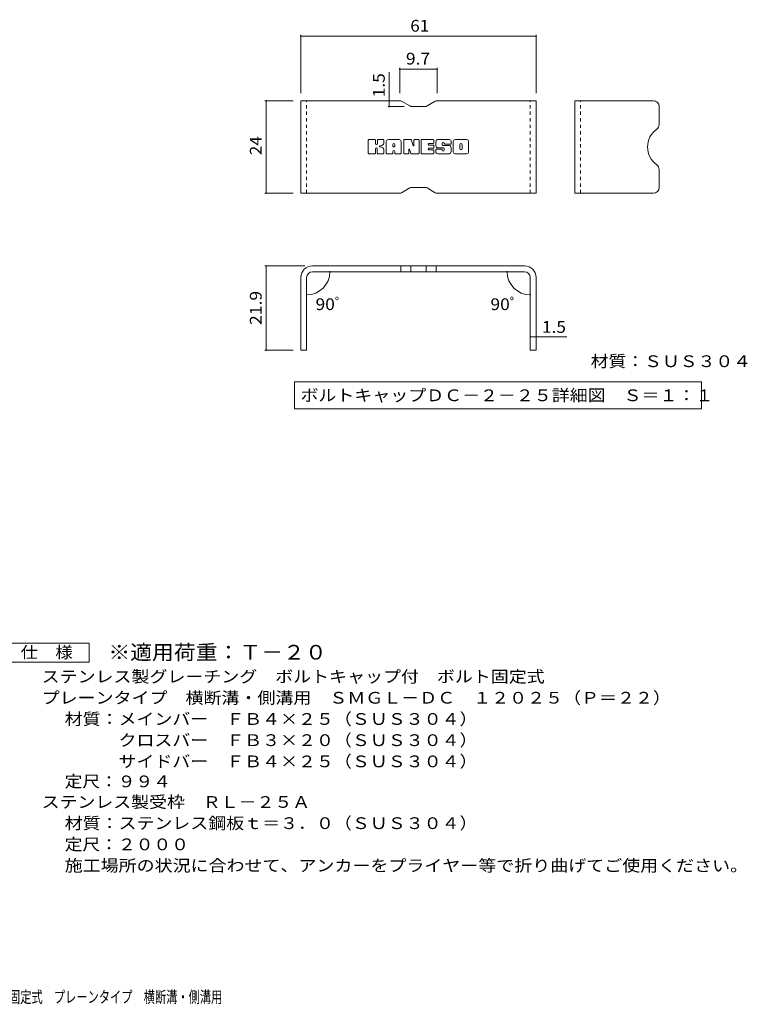
# Model space of a CAD drawing. Units: millimetres. Extents: x -1638 to 1802, y -1378 to 1218.
# Drawn here: x -85 to 1802, y -1336 to 1218 of the extents above; entities that cross this region are included whole.
import ezdxf

# ---------------------------------------------------------------- set-up
doc = ezdxf.new("R2010")
doc.units = ezdxf.units.MM
doc.header["$LTSCALE"] = 10
doc.linetypes.add('JWW_DASHED1', pattern=[1.693333, 0.846667, -0.846667])
for name, color, linetype in [('D-5', 7, 'Continuous'), ('E-3', 7, 'Continuous'), ('E-4', 7, 'Continuous'), ('E-5', 7, 'Continuous'), ('E-F', 7, 'Continuous'), ('F-5ﾚｲﾔ', 7, 'Continuous')]:
    doc.layers.add(name, color=color, linetype=linetype)
doc.styles.add('ＭＳ ゴシック', font='txt', dxfattribs={"height": 1})

msp = doc.modelspace()

# ---------------------------------------------------------------- linework, layer by layer
at = {"layer": 'D-5', "color": 7, "linetype": 'Continuous', "lineweight": 9}
for p, q in [((-130.2, -398.8), (94.8, -398.8)), ((94.8, -398.8), (94.8, -448.8)), ((94.8, -448.8), (-130.2, -448.8))]:
    msp.add_line(p, q, dxfattribs=at)
at = {"layer": 'E-3', "color": 6, "linetype": 'Continuous', "lineweight": 9}
for p, q in [((900.6, 1008.1), (644.2, 1008.1)), ((644.2, 768.1), (644.2, 1008.1)), ((905.6, 1006.8), (926.9, 994.5)), ((992.9, 1006.8), (971.6, 994.5)), ((997.9, 1008.1), (1254.3, 1008.1)), ((1254.3, 768.1), (1254.3, 1008.1)), ((1354.4, 768.1), (1354.4, 1008.1)), ((1558.4, 1008.1), (1354.4, 1008.1)), ((966.6, 993.1), (931.9, 993.1)), ((1573.4, 993.1), (1573.4, 946.4)), ((1573.4, 783.1), (1573.4, 829.8)), ((900.6, 768.1), (644.2, 768.1)), ((905.6, 769.5), (926.9, 781.8)), ((966.6, 783.1), (931.9, 783.1)), ((992.9, 769.5), (971.6, 781.8)), ((997.9, 768.1), (1254.3, 768.1)), ((1558.4, 768.1), (1354.4, 768.1)), ((1224.3, 579.6), (674.2, 579.6)), ((1224.3, 564.6), (674.2, 564.6)), ((903.4, 579.6), (903.4, 564.6)), ((929.4, 579.6), (929.4, 564.6)), ((969.1, 579.6), (969.1, 564.6)), ((995.1, 579.6), (995.1, 564.6)), ((644.2, 549.6), (644.2, 360.6)), ((659.2, 549.6), (659.2, 360.6)), ((1239.3, 549.6), (1239.3, 360.6)), ((1254.3, 549.6), (1254.3, 360.6)), ((659.2, 360.6), (644.2, 360.6)), ((1254.3, 360.6), (1239.3, 360.6))]:
    msp.add_line(p, q, dxfattribs=at)
at = {"layer": 'E-3', "color": 6, "linetype": 'JWW_DASHED1', "lineweight": 9}
for p, q in [((659.2, 768.1), (659.2, 1008.1)), ((1239.3, 768.1), (1239.3, 1008.1)), ((1369.4, 768.1), (1369.4, 1008.1))]:
    msp.add_line(p, q, dxfattribs=at)
at = {"layer": 'E-3', "color": 6, "linetype": 'Continuous', "lineweight": 9}
for centre, radius, start, end in [((900.6, 998.1), 10, 60, 90), ((997.9, 998.1), 10, 90, 120), ((1558.4, 993.1), 15, 0, 90), ((931.9, 1003.1), 10, 240, 270), ((966.6, 1003.1), 10, 270, 300), ((1558.4, 946.4), 15, 305.5487, 0), ((1600.1, 888.1), 56.7, 125.5487, 234.4513), ((1558.4, 829.8), 15, 0, 54.4513), ((900.6, 778.1), 10, 270, 300), ((931.9, 773.1), 10, 90, 120), ((966.6, 773.1), 10, 60, 90), ((997.9, 778.1), 10, 240, 270), ((1558.4, 783.1), 15, 270, 0), ((674.2, 549.6), 30, 90, 180), ((674.2, 549.6), 15, 90, 180), ((1224.3, 549.6), 30, 0, 90), ((1224.3, 549.6), 15, 0, 90)]:
    msp.add_arc(centre, radius, start, end, dxfattribs=at)
at = {"layer": 'E-4', "color": 7, "linetype": 'Continuous', "lineweight": 9}
for p, q in [((644.2, 1178.7), (644.2, 1028.1)), ((1254.3, 1175.7), (644.2, 1175.7)), ((1254.3, 1178.7), (1254.3, 1028.1)), ((873.3, 1008.1), (873.3, 1082)), ((900.6, 1093.4), (900.6, 1028.1)), ((900.6, 1090.4), (997.9, 1090.4)), ((997.9, 1093.4), (997.9, 1028.1)), ((551, 1008.1), (624.2, 1008.1)), ((554, 1008.1), (554, 768.1)), ((873.3, 1008.1), (873.3, 993.1)), ((870.3, 993.1), (911.9, 993.1)), ((551, 768.1), (624.2, 768.1)), ((551, 579.6), (654.2, 579.6)), ((554, 360.6), (554, 579.6)), ((728.7, 564.6), (722.3, 564.6)), ((1169.8, 564.6), (1176.2, 564.6)), ((659.2, 509.4), (659.2, 507.5)), ((1239.3, 509.4), (1239.3, 507.5)), ((1239.3, 395.3), (1254.3, 395.3)), ((1254.3, 395.3), (1334.3, 395.3)), ((551, 360.6), (624.2, 360.6))]:
    msp.add_line(p, q, dxfattribs=at)
at = {"layer": 'E-4', "color": 7, "linetype": 'Continuous', "lineweight": 9, "const_width": 2}
for points in [[(645.2, 1175.7, 0.414214), (644.2, 1176.7, 0.414214), (643.2, 1175.7, 0.414214), (644.2, 1174.7, 0.414214)], [(1255.3, 1175.7, 0.414214), (1254.3, 1176.7, 0.414214), (1253.3, 1175.7, 0.414214), (1254.3, 1174.7, 0.414214)], [(901.6, 1090.4, 0.414214), (900.6, 1091.4, 0.414214), (899.6, 1090.4, 0.414214), (900.6, 1089.4, 0.414214)], [(998.9, 1090.4, 0.414214), (997.9, 1091.4, 0.414214), (996.9, 1090.4, 0.414214), (997.9, 1089.4, 0.414214)], [(555, 1008.1, 0.414214), (554, 1009.1, 0.414214), (553, 1008.1, 0.414214), (554, 1007.1, 0.414214)], [(874.3, 1008.1, 0.414214), (873.3, 1009.1, 0.414214), (872.3, 1008.1, 0.414214), (873.3, 1007.1, 0.414214)], [(874.3, 993.1, 0.414214), (873.3, 994.1, 0.414214), (872.3, 993.1, 0.414214), (873.3, 992.1, 0.414214)], [(555, 768.1, 0.414214), (554, 769.1, 0.414214), (553, 768.1, 0.414214), (554, 767.1, 0.414214)], [(555, 579.6, 0.414214), (554, 580.6, 0.414214), (553, 579.6, 0.414214), (554, 578.6, 0.414214)], [(720.3, 564.6, 0.414214), (719.3, 565.6, 0.414214), (718.3, 564.6, 0.414214), (719.3, 563.6, 0.414214)], [(1180.2, 564.6, 0.414214), (1179.2, 565.6, 0.414214), (1178.2, 564.6, 0.414214), (1179.2, 563.6, 0.414214)], [(660.2, 504.5, 0.414214), (659.2, 505.5, 0.414214), (658.2, 504.5, 0.414214), (659.2, 503.5, 0.414214)], [(1240.3, 504.5, 0.414214), (1239.3, 505.5, 0.414214), (1238.3, 504.5, 0.414214), (1239.3, 503.5, 0.414214)], [(1240.3, 395.3, 0.414214), (1239.3, 396.3, 0.414214), (1238.3, 395.3, 0.414214), (1239.3, 394.3, 0.414214)], [(1255.3, 395.3, 0.414214), (1254.3, 396.3, 0.414214), (1253.3, 395.3, 0.414214), (1254.3, 394.3, 0.414214)], [(555, 360.6, 0.414214), (554, 361.6, 0.414214), (553, 360.6, 0.414214), (554, 359.6, 0.414214)]]:
    msp.add_lwpolyline(points, format="xyb", close=True, dxfattribs=at)
at = {"layer": 'E-4', "color": 7, "linetype": 'Continuous', "lineweight": 9}
for centre, start, end in [((659.2, 564.6), 270, 0), ((1239.3, 564.6), 180, 270)]:
    msp.add_arc(centre, 60.1, start, end, dxfattribs=at)
at = {"layer": 'E-5', "color": 7, "linetype": 'Continuous', "lineweight": 9}
for p, q in [((627.7, 279), (627.7, 209)), ((627.7, 279), (1683.1, 279)), ((1683.1, 279), (1683.1, 209)), ((627.7, 209), (1683.1, 209))]:
    msp.add_line(p, q, dxfattribs=at)
at = {"layer": 'E-F', "color": 7, "linetype": 'Continuous', "lineweight": 9}
for p, q in [((819.1, 872.1), (819.1, 905.7)), ((836, 907.3), (820.7, 907.3)), ((837.5, 905.7), (837.5, 896.4)), ((842.6, 905.7), (842.6, 896.4)), ((857.6, 907.3), (844.1, 907.3)), ((859.2, 905.7), (859.2, 897.9)), ((865.8, 872.1), (865.8, 902)), ((899, 907.3), (871.1, 907.3)), ((882.5, 889.3), (882.5, 894.7)), ((887.6, 889.3), (887.6, 894.7)), ((904.2, 872.1), (904.2, 902)), ((911, 905.7), (911, 872.1)), ((912.5, 907.3), (929.6, 907.3)), ((931.1, 906.2), (935.8, 891.2)), ((937.5, 905.7), (937.5, 891.5)), ((939, 907.3), (949.2, 907.3)), ((950.8, 905.7), (950.8, 872.1)), ((955.9, 872.1), (955.9, 905.7)), ((957.5, 907.3), (987.7, 907.3)), ((987.7, 897.3), (976.5, 897.3)), ((989.2, 898.9), (989.2, 905.7)), ((1029.1, 907.3), (998.6, 907.3)), ((1010.9, 893.8), (1010.9, 898)), ((1016, 897), (1016, 898)), ((1017.6, 895.5), (1034.3, 895.5)), ((1034.3, 902), (1034.3, 895.5)), ((1039.4, 875.8), (1039.4, 902)), ((1074.1, 907.3), (1044.6, 907.3)), ((1056.2, 883.8), (1056.2, 894)), ((1062.6, 883.8), (1062.6, 894)), ((1079.4, 902), (1079.4, 875.8)), ((820.7, 870.6), (836, 870.6)), ((837.5, 872.1), (837.5, 883)), ((842.5, 872.1), (842.5, 883)), ((844.1, 870.6), (857.6, 870.6)), ((859.2, 872.1), (859.2, 881.4)), ((880.9, 870.6), (867.4, 870.6)), ((882.5, 872.1), (882.5, 876.3)), ((887, 888.8), (883, 888.8)), ((887.6, 872.1), (887.6, 876.3)), ((889.1, 870.6), (902.6, 870.6)), ((922.5, 870.6), (912.5, 870.6)), ((924.1, 872.1), (924.1, 881.2)), ((929, 871.7), (926.1, 881.5)), ((949.2, 870.6), (930.5, 870.6)), ((957.5, 870.6), (987.5, 870.6)), ((987.7, 884.9), (976.4, 884.9)), ((987.5, 880.6), (976.4, 880.6)), ((987.7, 892.9), (976.5, 892.9)), ((989.1, 872.1), (989.1, 879)), ((989.2, 886.5), (989.2, 891.4)), ((994.3, 880.7), (994.3, 875.8)), ((995.9, 882.3), (1009.4, 882.3)), ((1014.4, 885.6), (998.6, 885.6)), ((1030, 870.6), (999.5, 870.6)), ((1011, 880.7), (1011, 879.6)), ((1012.4, 892.3), (1030, 892.3)), ((1016, 884), (1016, 879.6)), ((1074.1, 870.6), (1044.6, 870.6))]:
    msp.add_line(p, q, dxfattribs=at)
for centre, radius, start, end in [((820.7, 905.7), 1.57, 90, 180), ((836, 905.7), 1.57, 0, 90), ((840, 896.4), 2.51, 180, 0), ((844.1, 905.7), 1.57, 90, 180), ((853.9, 897.9), 5.24, 299.4207, 0), ((857.6, 905.7), 1.57, 0, 90), ((871.1, 902), 5.24, 90, 180), ((885, 894.7), 2.55, 0, 180), ((899, 902), 5.24, 0, 90), ((912.5, 905.7), 1.57, 90, 180), ((929.6, 905.7), 1.57, 17.7564, 90), ((939, 905.7), 1.57, 90, 180), ((949.2, 905.7), 1.57, 0, 90), ((957.5, 905.7), 1.57, 90, 180), ((976.5, 895.1), 2.2, 90, 270), ((987.7, 905.7), 1.57, 0, 90), ((987.7, 898.9), 1.57, 270, 0), ((1018, 896.4), 23.8, 157.1011, 202.8989), ((998.6, 904.6), 2.62, 90, 157.1011), ((1013.5, 898), 2.59, 0, 180), ((1017.6, 897), 1.57, 180, 270), ((1029.1, 902), 5.24, 0, 90), ((1044.6, 902), 5.24, 90, 180), ((1059.4, 894), 3.21, 0, 180), ((1074.1, 902), 5.24, 0, 90), ((820.7, 872.1), 1.57, 180, 270), ((836, 872.1), 1.57, 270, 0), ((840, 883), 2.49, 0, 180), ((844.1, 872.1), 1.57, 180, 270), ((848.4, 889.7), 0.878, 97.3317, 266.5718), ((845.4, 913), 22.6, 277.3317, 299.4207), ((847.4, 872.4), 16.4, 53.7199, 86.5718), ((854, 881.4), 5.24, 0, 53.7199), ((857.6, 872.1), 1.57, 270, 0), ((867.4, 872.1), 1.57, 180, 270), ((880.9, 872.1), 1.57, 270, 0), ((883, 889.3), 0.524, 180, 270), ((885, 876.3), 2.55, 0, 180), ((887, 889.3), 0.524, 270, 0), ((889.1, 872.1), 1.57, 180, 270), ((902.6, 872.1), 1.57, 270, 0), ((912.5, 872.1), 1.57, 180, 270), ((922.5, 872.1), 1.57, 270, 0), ((925.1, 881.2), 1.01, 16.4888, 180), ((930.5, 872.1), 1.57, 196.4888, 270), ((936.6, 891.5), 0.827, 197.7564, 0), ((949.2, 872.1), 1.57, 270, 0), ((957.5, 872.1), 1.57, 180, 270), ((976.4, 882.7), 2.14, 90, 270), ((987.5, 879), 1.57, 0, 90), ((987.5, 872.1), 1.57, 270, 0), ((987.7, 891.4), 1.57, 0, 90), ((987.7, 886.5), 1.57, 270, 0), ((995.9, 880.7), 1.57, 90, 180), ((999.5, 875.8), 5.24, 180, 270), ((998.6, 888.2), 2.62, 202.8989, 270), ((1009.4, 880.7), 1.57, 0, 90), ((1012.4, 893.8), 1.57, 180, 270), ((1013.5, 879.6), 2.5, 180, 0), ((1014.4, 884), 1.57, 0, 90), ((1030, 889.6), 2.62, 22.908, 90), ((1030, 873.2), 2.62, 270, 337.092), ((1010.6, 881.4), 23.7, 337.092, 22.908), ((1044.6, 875.8), 5.24, 180, 270), ((1059.4, 883.8), 3.21, 180, 0), ((1074.1, 875.8), 5.24, 270, 0)]:
    msp.add_arc(centre, radius, start, end, dxfattribs=at)

# ---------------------------------------------------------------- texts
at = {"layer": 'D-5', "color": 2, "linetype": 'Continuous', "lineweight": 9, "style": 'ＭＳ ゴシック'}
for s, width, p in [('仕\u3000様', 1.083333, (-82.7, -438.1)), ('ステンレス製グレーチング\u3000ボルトキャップ付\u3000ボルト固定式', 1.120536, (-28.1, -501)), ('プレーンタイプ\u3000横断溝・側溝用\u3000ＳＭＧＬ－ＤＣ\u3000１２０２５（Ｐ＝２２）', 1.121429, (-28.1, -556)), ('材質：メインバー\u3000ＦＢ４×２５（ＳＵＳ３０４）', 1.119565, (31.6, -611)), ('\u3000\u3000\u3000クロスバー\u3000ＦＢ３×２０（ＳＵＳ３０４）', 1.119565, (31.6, -666)), ('ステンレス製受枠\u3000ＲＬ－２５Ａ', 1.116667, (-28.1, -826.3)), ('材質：ステンレス鋼板ｔ＝３．０（ＳＵＳ３０４）', 1.119565, (31.6, -881.3)), ('施工場所の状況に合わせて、アンカーをプライヤー等で折り曲げてご使用ください。', 1.121711, (31.6, -991.3))]:
    msp.add_text(s, height=30.48, dxfattribs=dict(at, width=width)).set_placement(p)
at = {"layer": 'D-5', "color": 3, "linetype": 'Continuous', "lineweight": 9, "style": 'ＭＳ ゴシック', "width": 1.09}
msp.add_text('※適用荷重：Ｔ－２０', height=38.1, dxfattribs=at).set_placement((144.8, -441.7))
at = {"layer": 'D-5', "color": 2, "linetype": 'Continuous', "lineweight": 9, "style": 'ＭＳ ゴシック'}
for s, rotation, width, p in [('\u3000\u3000\u3000サイドバー\u3000ＦＢ４×２５（ＳＵＳ３０４）', 0, 1.119565, (31.6, -721)), ('定尺：９９４', 360, 1.104167, (31.6, -772.9)), ('定尺：２０００', 360, 1.107143, (31.6, -936.3))]:
    msp.add_text(s, height=30.48, rotation=rotation, dxfattribs=dict(at, width=width)).set_placement(p)
at = {"layer": 'E-4', "color": 2, "linetype": 'Continuous', "lineweight": 211, "style": 'ＭＳ ゴシック'}
for s, width, p in [('61', 1.0625, (928, 1187.3)), ('9.7', 1.083333, (916.7, 1102)), ('90ﾟ', 1.083333, (682.3, 465)), ('90ﾟ', 1.083333, (1136, 465)), ('1.5', 1.083333, (1269.3, 406))]:
    msp.add_text(s, height=30.48, dxfattribs=dict(at, width=width)).set_placement(p)
for s, width, p in [('1.5', 1.083333, (861.7, 1017)), ('24', 1.0625, (542.4, 866.9)), ('21.9', 1.09375, (542.4, 426.4))]:
    msp.add_text(s, height=30.48, rotation=90, dxfattribs=dict(at, width=width)).set_placement(p)
at = {"layer": 'E-5', "color": 2, "linetype": 'Continuous', "lineweight": 211, "style": 'ＭＳ ゴシック'}
for s, width, p in [('材質：ＳＵＳ３０４', 1.111111, (1395.9, 317.1)), ('ボルトキャップＤＣ－２－２５詳細図\u3000Ｓ＝１：１', 1.119565, (643.3, 228.7))]:
    msp.add_text(s, height=30.48, dxfattribs=dict(at, width=width)).set_placement(p)
at = {"layer": 'F-5ﾚｲﾔ', "color": 2, "linetype": 'Continuous', "lineweight": 9, "style": 'ＭＳ ゴシック', "width": 0.7}
msp.add_text('ステンレス製グレーチング\u3000ボルトキャップ付\u3000ボルト固定式\u3000プレーンタイプ\u3000横断溝・側溝用', height=30.48, dxfattribs=at).set_placement((-840.4, -1332.2))

doc.saveas('drawing.dxf')
